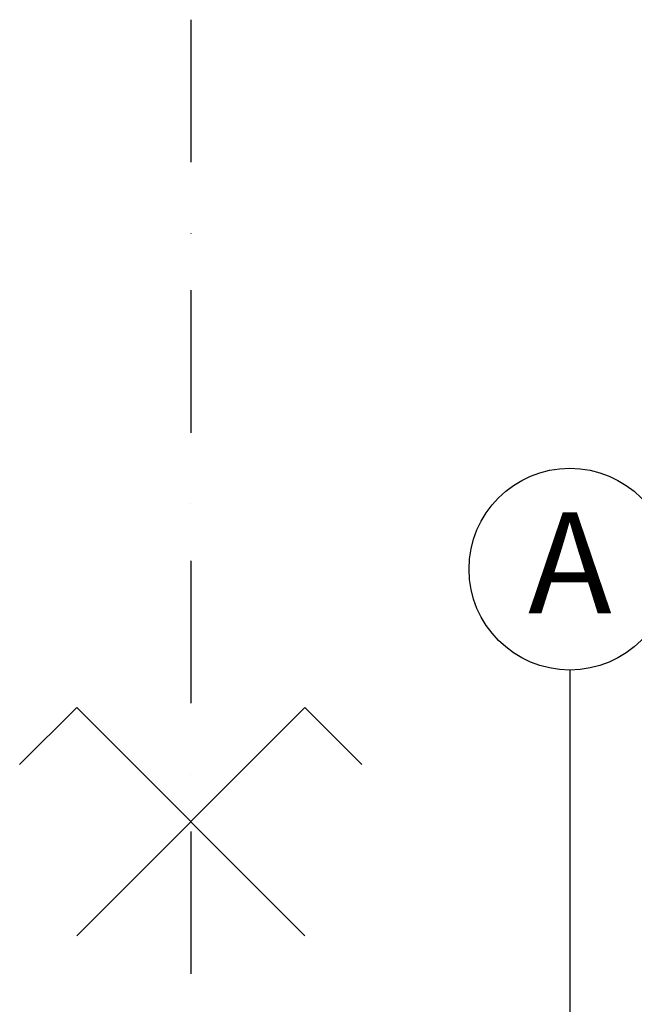
# Model space of a CAD drawing. Units: millimetres. Extents: x 3810838 to 3998203, y 13598633 to 13711337.
# Drawn here: x 3819247 to 3820009, y 13641460 to 13642680 of the extents above; entities that cross this region are included whole.
import ezdxf
from ezdxf.enums import TextEntityAlignment as Align

# ---------------------------------------------------------------- set-up
doc = ezdxf.new("R2010")
doc.units = ezdxf.units.MM
doc.header["$MEASUREMENT"] = 0
doc.linetypes.add('Points tirets', pattern=[335.138881, 176.388884, -88.194442, 0, -70.555556])
doc.linetypes.add('Trait point', pattern=[1250, 500, -50, 25, -50, 500, -50, 25, -50])
doc.layers.add('3BM3-AB-CV1 Axes principaux CV1', color=7, linetype='Continuous')
doc.layers.add('3BM3-AB-CV1 Limite de propriété', color=7, linetype='Continuous')

# ---------------------------------------------------------------- blocks, each defined once
blk = doc.blocks.new('Axe')
at = {"layer": '3BM3-AB-CV1 Limite de propriété', "color": 250, "linetype": 'Continuous', "lineweight": 0, "true_color": 0x333333}
for p, q in [((-282.8, 0), (-353.6, -70.7)), ((-282.8, -282.8), (0, 0)), ((0, -282.8), (-282.8, 0)), ((0, 0), (70.7, -70.7))]:
    blk.add_line(p, q, dxfattribs=at)
blk = doc.blocks.new('Objet grille structurelle')
at = {"layer": '3BM3-AB-CV1 Axes principaux CV1', "linetype": 'Continuous'}
blk.add_circle((125, 0), 125, dxfattribs=at)
blk.add_attdef('mark', text='', height=125, dxfattribs=at).set_placement((125, 7.8175), align=Align.MIDDLE_CENTER)

msp = doc.modelspace()

# ---------------------------------------------------------------- linework, layer by layer
at = {"layer": '3BM3-AB-CV1 Axes principaux CV1', "linetype": 'Trait point'}
msp.add_line((3819929.3, 13641874.3), (3819929.3, 13604039.2), dxfattribs=at)
at = {"layer": '3BM3-AB-CV1 Limite de propriété', "linetype": 'Points tirets'}
msp.add_line((3819459.3, 13642679.9), (3819459.3, 13604039.2), dxfattribs=at)

# ---------------------------------------------------------------- block references
at = {"layer": '3BM3-AB-CV1 Axes principaux CV1', "linetype": 'Continuous'}
ref = msp.add_blockref('Objet grille structurelle', (3819804.3, 13641999.3), dxfattribs=dict(at, zscale=1000))
ref.add_attrib('mark', 'A', dxfattribs={"color": 7, "linetype": 'Continuous', "height": 125}).set_placement((3819929.3, 13642007.1), align=Align.MIDDLE_CENTER)
at = {"layer": '3BM3-AB-CV1 Limite de propriété', "color": 250, "linetype": 'Continuous', "lineweight": 0, "true_color": 0x333333, "zscale": 1000}
msp.add_blockref('Axe', (3819600.8, 13641827.9), dxfattribs=at)

doc.saveas('drawing.dxf')
